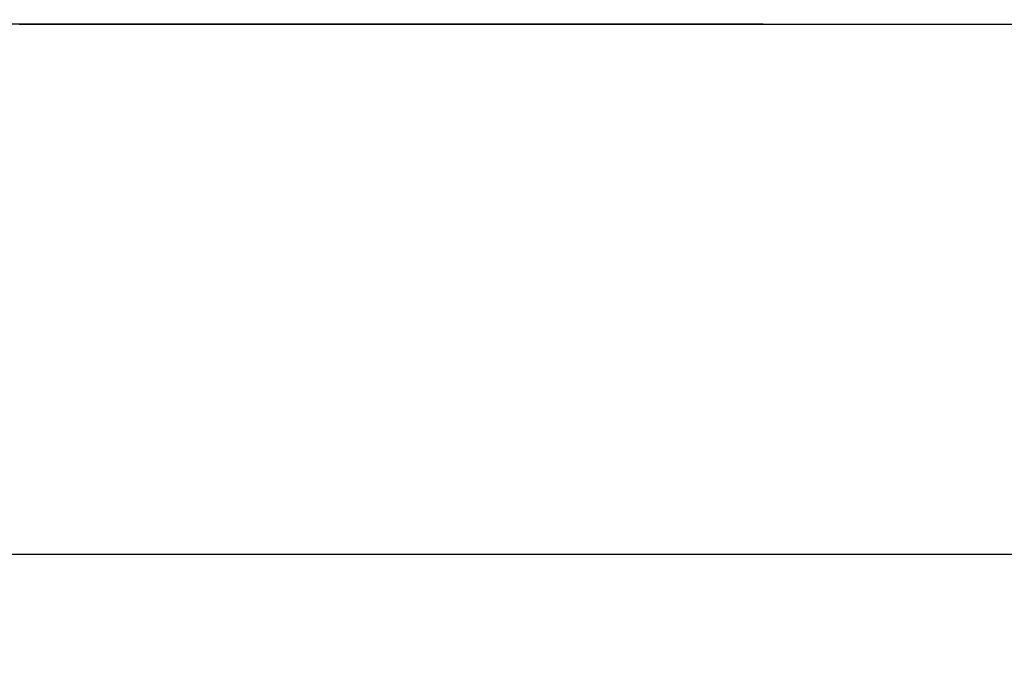
# Model space of a CAD drawing. Units: millimetres. Extents: x 724 to 14090, y 341 to 10250.
# Drawn here: x 6316 to 6955, y 1708 to 2123 of the extents above; entities that cross this region are included whole.
import ezdxf

# ---------------------------------------------------------------- set-up
doc = ezdxf.new("R2010")
doc.units = ezdxf.units.MM
doc.layers.get('0').update_dxf_attribs({"lineweight": 20, "true_color": 0x8faf8f})
doc.styles.add('Arial', font='arial.ttf')
doc.dimstyles.new('Arial', dxfattribs={"dimtxt": 0.18, "dimasz": 0.18, "dimexe": 0.18, "dimexo": 0.0625, "dimgap": 0.09, "dimtad": 0, "dimtih": 1, "dimtoh": 1, "dimdec": 4, "dimzin": 0, "dimdsep": 46, "dimtxsty": 'Arial', "dimcen": 0.09, "dimadec": 0, "dimazin": 0, "dimtfac": 1, "dimtdec": 4, "dimtofl": 0, "dimtmove": 0, "dimatfit": 3, "dimfxl": 1, "dimtolj": 1, "dimtzin": 0, "dimarcsym": 0})

# ---------------------------------------------------------------- blocks, each defined once
blk = doc.blocks.new('*D3')
at = {"color": 7, "lineweight": -2}
for p, q in [((5965.37, 2501.25), (5965.37, 1775.96)), ((10740.73, 2501.25), (10740.73, 1775.96)), ((6015.37, 1776.14), (7991.2, 1776.14)), ((10690.73, 1776.14), (8714.89, 1776.14))]:
    blk.add_line(p, q, dxfattribs=at)
at = {"color": 7}
for points in [[(6015.37, 1784.47), (6015.37, 1767.8), (5965.37, 1776.14)], [(10690.73, 1767.8), (10690.73, 1784.47), (10740.73, 1776.14)]]:
    blk.add_solid(points, dxfattribs=at)
at = {"layer": 'Defpoints', "color": 0}
for p in [(5965.37, 2501.32), (10740.73, 2501.32), (10740.73, 1776.14)]:
    blk.add_point(p, dxfattribs=at)
at = {"color": 7, "lineweight": 20, "insert": (8353.05, 1776.14), "char_height": 90, "attachment_point": 5, "style": 'Arial'}
blk.add_mtext('\\A1;{\\fArial|b0|i0;4775,364mm}', dxfattribs=at)

msp = doc.modelspace()

# ---------------------------------------------------------------- linework, layer by layer
at = {"color": 98, "lineweight": -3, "true_color": 0x054805}
for p, q in [((6799.0004, 2120.3174), (6194.4241, 2120.3174)), ((6315.9559, 2120.3174), (8691.4711, 2120.3174))]:
    msp.add_line(p, q, dxfattribs=at)
at = {"color": 98, "lineweight": -3, "true_color": 0x054805, "extrusion": (0, 0, -1)}
msp.add_ellipse((6765.7664, 2126.3174), major_axis=(0, 6), ratio=0.70710678, start_param=3.14159265, end_param=3.14167203, dxfattribs=at)

# ---------------------------------------------------------------- dimensions: what is measured, and where the dimension line sits
at = {"color": 7, "lineweight": 20}
dim = msp.add_linear_dim(base=(10740.7306, 1776.1352), p1=(5965.3665, 2501.3174), p2=(10740.7306, 2501.3174), text='{\\fArial|b0|i0;<>}', dimstyle='Arial', override={"dimtxt": 90, "dimasz": 50, "dimtad": 0, "dimtih": 1, "dimtoh": 1, "dimdec": 3, "dimlfac": 1, "dimzin": 8, "dimdsep": 44, "dimlunit": 2, "dimpost": 'mm', "dimsah": 1, "dimclrd": 7, "dimclre": 7, "dimclrt": 7, "dimadec": 1, "dimtdec": 3, "dimtix": 1, "dimtzin": 8}, dxfattribs=at)
dim.commit()
dim.dimension.update_dxf_attribs({"geometry": '*D3', "text_midpoint": (8353.0485, 1776.1352), "dimtype": 160})

doc.saveas('drawing.dxf')
